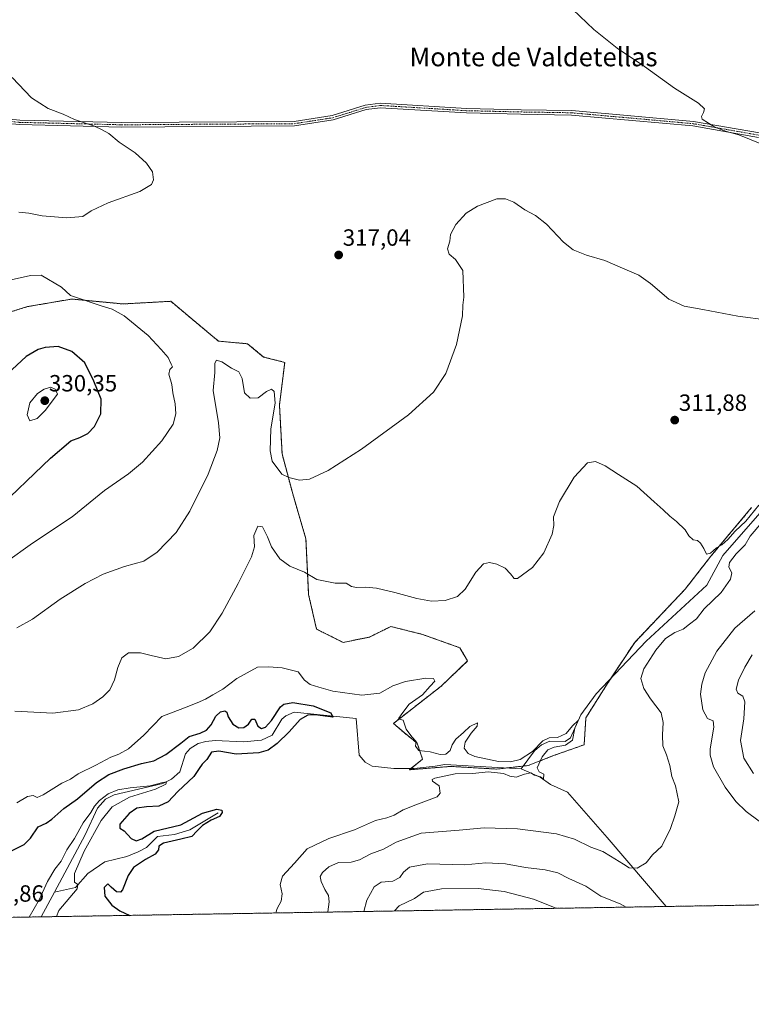
# Model space of a CAD drawing. Units: metres. Extents: x 615371 to 618856, y 4662293 to 4664664.
# Drawn here: x 617652 to 617965, y 4662293 to 4662714 of the extents above; entities that cross this region are included whole.
import ezdxf
from ezdxf.enums import TextEntityAlignment as Align

# ---------------------------------------------------------------- set-up
doc = ezdxf.new("R2010")
doc.units = ezdxf.units.M
doc.header["$MEASUREMENT"] = 0
doc.linetypes.add('TRAZO_Y_PUNTO', pattern=[1, 0.5, -0.25, 0, -0.25])
doc.linetypes.add('TRAZOS', pattern=[0.75, 0.5, -0.25])
for name, color, linetype, lineweight in [('Arbolado forestal', 92, 'TRAZOS', 0), ('Arbolado forestal CxS', 92, 'Continuous', 0), ('Camino', 19, 'Continuous', 0), ('Camino Cxs', 19, 'Continuous', 0), ('Camino eje', 39, 'TRAZO_Y_PUNTO', 13), ('Carátula', 7, 'Continuous', 5), ('Comarca CxS', 133, 'Continuous', 0), ('Comunidad Autónoma CxS', 142, 'Continuous', 0), ('Corriente natural lineal', 142, 'Continuous', 13), ('Cultivos herbáceos CxS', 92, 'Continuous', 0), ('Curva de nivel maestra', 36, 'Continuous', 30), ('Curva de nivel normal', 36, 'Continuous', 0), ('Espacio natural protegido CxS', 2, 'Continuous', 0), ('Municipio CxS', 142, 'Continuous', 0), ('Provincia CxS', 1, 'Continuous', 0), ('Punto de cota en terreno', 7, 'Continuous', 0), ('Rótulo de punto de cota en terreno', 19, 'Continuous', 0), ('Texto cartográfico', 19, 'Continuous', 0)]:
    doc.layers.add(name, color=color, linetype=linetype, lineweight=lineweight)
doc.styles.add('Arial', font='txt', dxfattribs={"height": 0.2})

# ---------------------------------------------------------------- blocks, each defined once
blk = doc.blocks.new('*U164')
at = {"layer": 'Curva de nivel normal', "color": 36, "linetype": 'Continuous', "lineweight": 0}
for points in [[(617965.74, 4662391.84, 320), (617961.55, 4662398.38, 320), (617960.22, 4662405.95, 320), (617961.63, 4662415.14, 320), (617962.02, 4662422.43, 320), (617961.16, 4662424.9, 320), (617959.07, 4662426.15, 320), (617958.33, 4662427.9, 320), (617959.36, 4662431.75, 320), (617962.02, 4662437.26, 320), (617965.18, 4662442.59, 320)], [(617968.5, 4662660.71, 320), (617959.5, 4662664.41, 320), (617954.18, 4662665.92, 320), (617949.2, 4662667.81, 320), (617943.74, 4662671.19, 320), (617943.44, 4662672.27, 320), (617944.42, 4662673.99, 320), (617944.83, 4662675.56, 320), (617942.16, 4662678.06, 320), (617932, 4662684.4, 320), (617919.09, 4662693.64, 320), (617907.52, 4662701.5, 320), (617897.54, 4662709.42, 320), (617888.52, 4662717.92, 320)], [(617812.33, 4662333.2, 320), (617814.3, 4662335.36, 320), (617820.95, 4662338.59, 320), (617824.72, 4662341.22, 320), (617832.38, 4662342.61, 320), (617848.11, 4662342.79, 320), (617859.16, 4662341.51, 320), (617871.76, 4662338.18, 320), (617881.46, 4662334.34, 320)]]:
    blk.add_polyline3d(points, dxfattribs=at)
blk = doc.blocks.new('*U176')
at = {"layer": 'Curva de nivel normal', "color": 36, "linetype": 'Continuous', "lineweight": 0}
for points in [[(617968.15, 4662371.52, 315), (617962.57, 4662375.59, 315), (617958.15, 4662379.89, 315), (617953.65, 4662386.1, 315), (617948.7, 4662394.78, 315), (617947.24, 4662399.73, 315), (617947.24, 4662402.46, 315), (617948.81, 4662411.61, 315), (617948.47, 4662414.33, 315), (617946, 4662415.38, 315), (617944.08, 4662419.07, 315), (617943.14, 4662425.69, 315), (617943.59, 4662430.05, 315), (617945.08, 4662434.78, 315), (617950.01, 4662444.02, 315), (617957.72, 4662453.9, 315), (617966.22, 4662461.28, 315)], [(617972.05, 4662585.31, 315), (617959.05, 4662587.02, 315), (617944.05, 4662589.91, 315), (617936.05, 4662591.34, 315), (617929.51, 4662594.32, 315), (617921.73, 4662601.09, 315), (617916.8, 4662604.55, 315), (617910.7, 4662607.11, 315), (617902.18, 4662610.83, 315), (617894.36, 4662613.09, 315), (617888.68, 4662615.46, 315), (617884.62, 4662618.73, 315), (617877.32, 4662626.39, 315), (617872.56, 4662630.08, 315), (617867.98, 4662632.52, 315), (617863.28, 4662635.8, 315), (617859.75, 4662637.16, 315), (617856.02, 4662637.1, 315), (617847.88, 4662634.09, 315), (617843.03, 4662631.05, 315), (617838.52, 4662626.19, 315), (617836.34, 4662621.89, 315), (617836.01, 4662619.13, 315), (617835.06, 4662615.79, 315), (617835.67, 4662613.5, 315), (617838.47, 4662611.29, 315), (617841.55, 4662606.5, 315), (617841.94, 4662595.13, 315), (617841.62, 4662591.76, 315), (617841.38, 4662587.22, 315), (617838.83, 4662574.93, 315), (617834.25, 4662562.67, 315), (617829.03, 4662554.6, 315), (617818.41, 4662545, 315), (617798.34, 4662530.38, 315), (617783.99, 4662521.2, 315), (617776.13, 4662517.47, 315), (617771.8, 4662517.13, 315), (617767.28, 4662518.24, 315), (617764.22, 4662519.62, 315), (617760.12, 4662525.19, 315), (617759.19, 4662529.59, 315), (617759.6, 4662538.99, 315), (617761.41, 4662549.97, 315), (617760.99, 4662554.89, 315), (617759.88, 4662555.86, 315), (617757.73, 4662554.92, 315), (617754.16, 4662552.21, 315), (617750.78, 4662552.14, 315), (617748.36, 4662554.42, 315), (617747.25, 4662560.43, 315), (617745.93, 4662563.3, 315), (617742.79, 4662564.93, 315), (617738.57, 4662567.59, 315), (617736.27, 4662568.27, 315), (617735.61, 4662566.97, 315), (617735.68, 4662563.1, 315), (617734.93, 4662555.3, 315), (617737.16, 4662541.56, 315), (617737.76, 4662535.16, 315), (617736.6, 4662529.69, 315), (617732.78, 4662519.6, 315), (617724.98, 4662503.79, 315), (617719.04, 4662494.72, 315), (617711.06, 4662486.34, 315), (617705.25, 4662482.56, 315), (617697.06, 4662480.29, 315), (617687.99, 4662476.91, 315), (617680.22, 4662472.95, 315), (617669.54, 4662466.29, 315), (617657.73, 4662457.71, 315), (617651.06, 4662454.11, 315)], [(617651.85, 4662631.4, 315), (617656.15, 4662631.08, 315), (617661.88, 4662629.91, 315), (617672.4, 4662629.1, 315), (617679.3, 4662629.67, 315), (617682.73, 4662632.02, 315), (617690.06, 4662635.48, 315), (617703.55, 4662640.23, 315), (617708.59, 4662643.25, 315), (617709.42, 4662645.33, 315), (617708.96, 4662648.7, 315), (617706.5, 4662652.45, 315), (617701.53, 4662656.8, 315), (617694.76, 4662661.34, 315), (617690.41, 4662664.98, 315), (617687.56, 4662666.64, 315), (617684.25, 4662668.2, 315), (617675.63, 4662671.08, 315), (617670.88, 4662673.23, 315), (617664.45, 4662675.68, 315), (617657.33, 4662680.34, 315), (617649.08, 4662688.91, 315)], [(617799.2, 4662332.98, 315), (617800.58, 4662337.88, 315), (617803.72, 4662343.53, 315), (617806.74, 4662345.5, 315), (617811.64, 4662345.86, 315), (617814.71, 4662347.52, 315), (617816.21, 4662349.74, 315), (617818.72, 4662351.92, 315), (617826.51, 4662353.28, 315), (617842.36, 4662352.84, 315), (617851.38, 4662353.8, 315), (617859.85, 4662353.27, 315), (617868.29, 4662351.71, 315), (617876.71, 4662350.79, 315), (617882.08, 4662349.44, 315), (617886.84, 4662347.02, 315), (617894.1, 4662343.72, 315), (617900.48, 4662339.56, 315), (617908.72, 4662336.27, 315), (617911.39, 4662334.84, 315)]]:
    blk.add_polyline3d(points, dxfattribs=at)
blk = doc.blocks.new('*U183')
at = {"layer": 'Curva de nivel maestra', "color": 36, "linetype": 'Continuous', "lineweight": 30}
blk.add_polyline3d([(617649.01, 4662359.03, 300), (617654.16, 4662361.56, 300), (617656.91, 4662364.25, 300), (617660.17, 4662369.12, 300), (617663.57, 4662370.72, 300), (617666, 4662372.34, 300), (617671.13, 4662376.88, 300), (617676.95, 4662381.06, 300), (617685.02, 4662388.1, 300), (617690.28, 4662391.5, 300), (617696.72, 4662393.84, 300), (617704.33, 4662396.08, 300), (617709.5, 4662397.23, 300), (617714.66, 4662400.01, 300), (617721.07, 4662404.76, 300), (617724.73, 4662407.69, 300), (617729.39, 4662409.03, 300), (617732.06, 4662410.35, 300), (617734.06, 4662412.64, 300), (617736.06, 4662416.39, 300), (617738.06, 4662418.21, 300), (617739.85, 4662418.56, 300), (617740.73, 4662418, 300), (617741.39, 4662416.13, 300), (617743.34, 4662412.99, 300), (617745.92, 4662411.3, 300), (617748.06, 4662411.48, 300), (617749.98, 4662412.93, 300), (617751.48, 4662415.09, 300), (617752.64, 4662415.12, 300), (617753.97, 4662412.03, 300), (617755.56, 4662411.11, 300), (617757.29, 4662411.71, 300), (617759.77, 4662414.46, 300), (617763.65, 4662420.31, 300), (617765.13, 4662421.47, 300), (617768.91, 4662422.12, 300), (617777.56, 4662420.69, 300), (617785.13, 4662417.72, 300), (617786.04, 4662415.93, 300), (617783.88, 4662416.26, 300), (617778.45, 4662416.85, 300), (617775.32, 4662416.72, 300), (617772.04, 4662414.87, 300), (617767.38, 4662409.66, 300), (617762.31, 4662404.75, 300), (617758.45, 4662401.89, 300), (617754.41, 4662400.72, 300), (617744.8, 4662400.11, 300), (617737.35, 4662401.44, 300), (617734.17, 4662400.94, 300), (617732.21, 4662397.9, 300), (617730.22, 4662395.92, 300), (617728.91, 4662394.06, 300), (617726.64, 4662390.6, 300), (617719.83, 4662384.14, 300), (617715.68, 4662379.8, 300), (617711.68, 4662377.87, 300), (617706.39, 4662377.69, 300), (617702.31, 4662377.02, 300), (617699.07, 4662374.76, 300), (617695.11, 4662370.29, 300), (617695.1, 4662368.51, 300), (617696.93, 4662367.34, 300), (617699.82, 4662364.14, 300), (617702.06, 4662363.08, 300), (617704.39, 4662364, 300), (617709.73, 4662367.24, 300), (617721.14, 4662370.02, 300), (617730.29, 4662374.97, 300), (617736.53, 4662376.61, 300), (617738.56, 4662376.17, 300), (617738.76, 4662375.25, 300), (617737.66, 4662373.59, 300), (617734.09, 4662371.94, 300), (617730.39, 4662369.63, 300), (617728.06, 4662367.43, 300), (617725.73, 4662364.93, 300), (617721.06, 4662363.86, 300), (617713.64, 4662362.12, 300), (617711.7, 4662360.84, 300), (617711.63, 4662359.26, 300), (617710.17, 4662357.44, 300), (617705.96, 4662355.12, 300), (617700.89, 4662351.74, 300), (617698.58, 4662348.32, 300), (617696.12, 4662342.22, 300), (617695.28, 4662341.28, 300), (617693.63, 4662341.41, 300), (617691.35, 4662343.4, 300), (617689.9, 4662344.82, 300), (617688.36, 4662343.19, 300), (617688.58, 4662339.46, 300), (617691.58, 4662335.67, 300), (617695.03, 4662333.22, 300), (617699.34, 4662331.32, 300)], dxfattribs=at)
blk = doc.blocks.new('5PATER')
at = {"layer": 'Carátula', "linetype": 'Continuous', "lineweight": 5}
h = blk.add_hatch(color=250, dxfattribs=at)
edge = h.paths.add_edge_path()
edge.add_ellipse((0, 0.01), major_axis=(-1.33, -1.34), ratio=0.999422, start_angle=0, end_angle=360)

msp = doc.modelspace()

# ---------------------------------------------------------------- linework, layer by layer
at = {"layer": 'Arbolado forestal', "color": 92, "linetype": 'TRAZOS', "lineweight": 0}
for points in [[(617640.92, 4662586.62, 320.01), (617655.65, 4662591.15, 320.97), (617674.47, 4662594.39, 320.06), (617696.41, 4662592.29, 318.93), (617716.79, 4662593.42, 317.82), (617733.1, 4662579.82, 316.39), (617737.18, 4662576.42, 316.29), (617749.63, 4662575.29, 317.24), (617756.43, 4662569.63, 317.13), (617765.49, 4662567.36, 317.34), (617763.22, 4662549.23, 315.35), (617764.35, 4662528.27, 315.75), (617768.88, 4662511.28, 313.75), (617774.54, 4662492.02, 311.81), (617775.68, 4662468.23, 309.82), (617779.07, 4662453.5, 308.58), (617790.4, 4662447.83, 307.9), (617801.72, 4662450.1, 306.71), (617808.52, 4662453.5, 307.3), (617810.78, 4662454.63, 307.53), (617824.27, 4662451.26, 308.01), (617824.37, 4662451.23, 308), (617840.22, 4662445.57, 306.77), (617843.62, 4662439.9, 306.11), (617832.3, 4662429.14, 305.6), (617811.91, 4662413.28, 304.41), (617816.44, 4662409.31, 304.9), (617822.1, 4662404.78, 304.98), (617824.37, 4662397.98, 303.7), (617819.41, 4662394.01, 301.93), (617818.71, 4662393.45, 301.77), (617836.43, 4662394.91, 303.21), (617856.05, 4662393.75, 303.88), (617860.27, 4662394.23, 303.94), (617867.36, 4662395.04, 304.39), (617869.51, 4662395.29, 304.35), (617880.29, 4662399.52, 305.92), (617893.37, 4662404.14, 306.32), (617894.14, 4662415.68, 306.01), (617903.37, 4662430.3, 306.13), (617904.93, 4662432.67, 305.82), (617914.96, 4662447.83, 308), (617936.48, 4662470.49, 309.28), (617947.55, 4662484.68, 309.17), (617964.9, 4662505.38, 310.14)], [(618092.1, 4662337.84, 353.1), (617928.49, 4662335.12, 312.44), (617661.44, 4662330.69, 293), (617613.17, 4662329.89, 299.05)]]:
    msp.add_polyline3d(points, dxfattribs=at)
at = {"layer": 'Arbolado forestal CxS', "color": 92, "linetype": 'Continuous', "lineweight": 0}
for points in [[(617640.92, 4662586.62, 320.01), (617655.65, 4662591.15, 320.97), (617674.47, 4662594.38, 320.06), (617696.41, 4662592.29, 318.93), (617716.79, 4662593.42, 317.82), (617733.1, 4662579.82, 316.39), (617737.18, 4662576.42, 316.29), (617749.63, 4662575.29, 317.24), (617756.43, 4662569.63, 317.13), (617765.49, 4662567.36, 317.34), (617763.22, 4662549.23, 315.35), (617764.35, 4662528.27, 315.75), (617768.88, 4662511.28, 313.75), (617774.54, 4662492.02, 311.81), (617775.68, 4662468.23, 309.82), (617779.07, 4662453.5, 308.58), (617790.4, 4662447.83, 307.9), (617801.72, 4662450.1, 306.71), (617808.52, 4662453.5, 307.3), (617810.78, 4662454.63, 307.53), (617824.27, 4662451.26, 308), (617824.37, 4662451.23, 308), (617840.22, 4662445.57, 306.77), (617843.62, 4662439.9, 306.11), (617832.3, 4662429.14, 305.6), (617811.91, 4662413.28, 304.41), (617816.44, 4662409.31, 304.9), (617822.1, 4662404.78, 304.98), (617824.37, 4662397.98, 303.7), (617818.71, 4662393.45, 301.77), (617836.43, 4662394.91, 303.21), (617856.05, 4662393.75, 303.88), (617869.51, 4662395.29, 304.35), (617880.29, 4662399.52, 305.92), (617893.37, 4662404.14, 306.32), (617894.14, 4662415.68, 306.01), (617903.37, 4662430.3, 306.13), (617914.96, 4662447.83, 308), (617936.48, 4662470.49, 309.28), (617947.55, 4662484.68, 309.17), (617964.9, 4662505.38, 310.14)], [(618092.1, 4662337.84, 353.1), (617613.17, 4662329.89, 299.05)]]:
    msp.add_polyline3d(points, dxfattribs=at)
at = {"layer": 'Camino', "color": 19, "linetype": 'Continuous', "lineweight": 0}
for points in [[(617967.84, 4662663.4, 320.14), (617939.78, 4662668.28, 319.48), (617888.01, 4662672.93, 317.72), (617866.37, 4662673.27, 317.06), (617843.07, 4662673.81, 317.24), (617806.31, 4662676.05, 317.42), (617800.3, 4662675.24, 317.54), (617786.22, 4662670.83, 317.66), (617769.66, 4662668.27, 317.48), (617695.81, 4662667.79, 315.57), (617652.14, 4662668.84, 313.37), (617636.02, 4662670.38, 312.91), (617628.35, 4662669.42, 312.59), (617618.64, 4662665.46, 312.31), (617603.88, 4662656.02, 311.5), (617583.11, 4662639.81, 310.19), (617559.41, 4662617.71, 309.38), (617557.18, 4662616.4, 309.48), (617555.82, 4662616.03, 309.54), (617551.53, 4662616.46, 309.83)], [(617552.27, 4662618.32, 309.86), (617555.65, 4662617.99, 309.76), (617556.43, 4662618.2, 309.77), (617558.26, 4662619.27, 309.65), (617581.86, 4662641.28, 310.44), (617602.77, 4662657.6, 311.67), (617617.75, 4662667.18, 312.55), (617627.86, 4662671.3, 312.87), (617635.99, 4662672.32, 313.2), (617652.26, 4662670.77, 313.65), (617695.83, 4662669.72, 315.76), (617769.5, 4662670.2, 317.55), (617785.78, 4662672.71, 317.8), (617799.88, 4662677.12, 317.64), (617806.23, 4662677.99, 317.57), (617843.16, 4662675.74, 317.44), (617866.41, 4662675.2, 317.23), (617888.11, 4662674.85, 317.87), (617940.04, 4662670.19, 319.62), (617968.25, 4662665.28, 320.28)]]:
    msp.add_polyline3d(points, dxfattribs=at)
at = {"layer": 'Camino Cxs', "color": 19, "linetype": 'Continuous', "lineweight": 0}
for points in [[(617967.84, 4662663.4, 320.14), (617939.78, 4662668.28, 319.48), (617888.01, 4662672.93, 317.72), (617866.37, 4662673.27, 317.06), (617843.07, 4662673.81, 317.24), (617806.31, 4662676.05, 317.42), (617800.3, 4662675.24, 317.54), (617786.22, 4662670.83, 317.66), (617769.66, 4662668.27, 317.48), (617695.81, 4662667.79, 315.57), (617652.14, 4662668.84, 313.37)], [(617652.26, 4662670.77, 313.65), (617695.83, 4662669.72, 315.76), (617769.5, 4662670.2, 317.55), (617785.78, 4662672.71, 317.8), (617799.88, 4662677.12, 317.64), (617806.23, 4662677.99, 317.57), (617843.16, 4662675.74, 317.44), (617866.41, 4662675.2, 317.23), (617888.11, 4662674.85, 317.87), (617940.04, 4662670.19, 319.62), (617968.25, 4662665.28, 320.28)]]:
    msp.add_polyline3d(points, dxfattribs=at)
at = {"layer": 'Camino eje', "color": 39, "linetype": 'TRAZO_Y_PUNTO', "lineweight": 13}
msp.add_polyline3d([(617550.48, 4662617.53, 309.94), (617555.74, 4662617.01, 309.66), (617556.61, 4662617.25, 309.64), (617557.92, 4662617.96, 309.58), (617558.84, 4662618.49, 309.53), (617582.49, 4662640.55, 310.32), (617603.33, 4662656.81, 311.59), (617618.2, 4662666.32, 312.43), (617628.11, 4662670.36, 312.73), (617636.01, 4662671.35, 313.06), (617652.2, 4662669.81, 313.51), (617695.82, 4662668.76, 315.68), (617769.58, 4662669.24, 317.52), (617786, 4662671.77, 317.73), (617800.09, 4662676.18, 317.59), (617806.27, 4662677.02, 317.5), (617843.12, 4662674.78, 317.34), (617866.39, 4662674.24, 317.14), (617888.06, 4662673.89, 317.8), (617939.91, 4662669.24, 319.55), (617968.05, 4662664.34, 320.21)], dxfattribs=at)
at = {"layer": 'Comarca CxS', "color": 133, "linetype": 'Continuous', "lineweight": 0}
msp.add_polyline3d([(618856.12, 4662350.51, 352.33), (615410.88, 4662293.36, 269.26), (615373.1, 4664606.47, 264.35), (616378.38, 4664623.15, 258.04), (616562.8, 4664626.21, 255.14), (618817.21, 4664663.61, 319.42), (618856.12, 4662350.51, 352.33)], close=True, dxfattribs=at)
at = {"layer": 'Comunidad Autónoma CxS', "color": 142, "linetype": 'Continuous', "lineweight": 0}
msp.add_polyline3d([(618856.12, 4662350.51, 352.33), (615410.88, 4662293.36, 269.26), (615373.1, 4664606.47, 264.35), (618817.21, 4664663.61, 319.42), (618856.12, 4662350.51, 352.33)], close=True, dxfattribs=at)
at = {"layer": 'Corriente natural lineal', "color": 142, "linetype": 'Continuous', "lineweight": 13}
for points in [[(618015.93, 4662563.28, 311.56), (618005.28, 4662551.33, 311.3), (617991.34, 4662531.11, 310.32), (617979.33, 4662526.79, 310.23), (617975, 4662524.65, 310.18), (617971.75, 4662522.11, 309.95), (617971, 4662520.58, 309.95), (617970.86, 4662516.6, 309.72), (617972.35, 4662507.55, 309.48), (617952.66, 4662484.88, 308.48), (617945.75, 4662472.24, 307.73), (617919.82, 4662448.37, 307.32), (617898.54, 4662425.92, 306.21), (617892.02, 4662416.94, 305.69), (617887.61, 4662407.16, 304.98), (617885.34, 4662405.59, 304.89), (617878.7, 4662405.62, 304.95), (617875.16, 4662404.12, 304.92), (617872.12, 4662401.51, 305.33), (617866.51, 4662393.89, 303.89)], [(617866.51, 4662393.89, 303.89), (617833.93, 4662395.68, 302.91), (617829.77, 4662394.94, 302.58), (617820.79, 4662394.01, 301.94), (617812.06, 4662394.01, 301.8), (617802.85, 4662395.03, 301.73), (617799.89, 4662396.73, 301.71), (617797.32, 4662399.77, 301.18), (617796.05, 4662415.4, 300.62), (617769.48, 4662418.11, 297.9), (617765.92, 4662416.49, 297.89), (617764.3, 4662415.08, 298.21), (617760.09, 4662408.22, 297.22), (617755.49, 4662406.12, 297.38), (617747.81, 4662405.36, 297.18), (617735.81, 4662405.9, 296.7), (617731.85, 4662405.58, 296.66), (617728.46, 4662404.62, 296.62), (617725.07, 4662402.48, 296.13), (617723.05, 4662400.31, 295.94), (617720.74, 4662392.63, 295.25), (617717.18, 4662389.44, 295.03), (617713.46, 4662387.65, 295.27), (617692.59, 4662382.78, 294.35), (617688.95, 4662380.98, 294.71), (617685.53, 4662377.09, 294.52), (617680.28, 4662365.67, 294.27), (617667.1, 4662341.19, 293.17)], [(617928.49, 4662335.12, 312.44), (617928.48, 4662335.13, 312.44), (617903.28, 4662364.6, 309.05), (617886.3, 4662383.85, 306.32), (617878.96, 4662387.16, 305.54), (617874.64, 4662390.35, 305.31), (617866.51, 4662393.89, 303.89)], [(617737.07, 4662375.15, 299.9), (617725.01, 4662367.76, 299.12), (617718.39, 4662365.83, 299.42), (617711.17, 4662365.04, 298.82), (617706.42, 4662360.29, 297.88), (617702.88, 4662358.45, 297.25), (617697.98, 4662356.41, 297.07), (617688.64, 4662354.2, 295.93), (617681.38, 4662349.13, 295.29), (617676.1, 4662343.15, 294.73), (617667.1, 4662341.19, 293.17)], [(617667.1, 4662341.19, 293.17), (617661.44, 4662330.69, 293)]]:
    msp.add_polyline3d(points, dxfattribs=at)
at = {"layer": 'Cultivos herbáceos CxS', "color": 92, "linetype": 'Continuous', "lineweight": 0}
for points in [[(617640.92, 4662586.62, 320.01), (617655.65, 4662591.15, 320.97), (617674.47, 4662594.39, 320.06), (617696.41, 4662592.29, 318.93), (617716.79, 4662593.42, 317.82), (617733.1, 4662579.82, 316.39), (617737.18, 4662576.42, 316.29), (617749.63, 4662575.29, 317.24), (617756.43, 4662569.63, 317.13), (617765.49, 4662567.36, 317.34), (617763.22, 4662549.23, 315.35), (617764.35, 4662528.27, 315.75), (617768.88, 4662511.28, 313.75), (617774.54, 4662492.02, 311.81), (617775.68, 4662468.23, 309.82), (617779.07, 4662453.5, 308.58), (617790.4, 4662447.83, 307.9), (617801.72, 4662450.1, 306.71), (617808.52, 4662453.5, 307.3), (617810.78, 4662454.63, 307.53), (617824.27, 4662451.26, 308.01), (617824.37, 4662451.23, 308), (617840.22, 4662445.57, 306.77), (617843.62, 4662439.9, 306.11), (617832.3, 4662429.14, 305.6), (617811.91, 4662413.28, 304.41), (617816.44, 4662409.31, 304.9), (617822.1, 4662404.78, 304.98), (617824.37, 4662397.98, 303.7), (617819.41, 4662394.01, 301.93), (617818.71, 4662393.45, 301.77), (617836.43, 4662394.91, 303.21), (617856.05, 4662393.75, 303.88), (617860.27, 4662394.23, 303.94), (617867.36, 4662395.04, 304.39), (617869.51, 4662395.29, 304.35), (617880.29, 4662399.52, 305.92), (617893.37, 4662404.14, 306.32), (617894.14, 4662415.68, 306.01), (617903.37, 4662430.3, 306.13), (617904.93, 4662432.67, 305.82), (617914.96, 4662447.83, 308), (617936.48, 4662470.49, 309.28), (617947.55, 4662484.68, 309.17), (617964.9, 4662505.38, 310.14)], [(617964.9, 4662505.38, 310.14), (617947.55, 4662484.68, 309.17), (617936.48, 4662470.49, 309.28), (617914.96, 4662447.83, 308), (617903.37, 4662430.3, 306.13), (617894.14, 4662415.68, 306.01), (617893.37, 4662404.14, 306.32), (617880.29, 4662399.52, 305.92), (617869.51, 4662395.29, 304.35), (617856.05, 4662393.75, 303.88), (617836.43, 4662394.91, 303.21), (617818.71, 4662393.45, 301.77), (617824.37, 4662397.98, 303.7), (617822.1, 4662404.78, 304.98), (617816.44, 4662409.31, 304.9), (617811.91, 4662413.28, 304.41), (617832.3, 4662429.14, 305.6), (617843.62, 4662439.9, 306.11), (617840.22, 4662445.57, 306.77), (617824.37, 4662451.23, 308), (617824.27, 4662451.26, 308), (617810.78, 4662454.63, 307.53), (617808.52, 4662453.5, 307.3), (617801.72, 4662450.1, 306.71), (617790.4, 4662447.83, 307.9), (617779.07, 4662453.5, 308.58), (617775.68, 4662468.23, 309.82), (617774.54, 4662492.02, 311.81), (617768.88, 4662511.28, 313.75), (617764.35, 4662528.27, 315.75), (617763.22, 4662549.23, 315.35), (617765.49, 4662567.36, 317.34), (617756.43, 4662569.63, 317.13), (617749.63, 4662575.29, 317.24), (617737.18, 4662576.42, 316.29), (617733.1, 4662579.82, 316.39), (617716.79, 4662593.42, 317.82), (617696.41, 4662592.29, 318.93), (617674.47, 4662594.38, 320.06), (617655.65, 4662591.15, 320.97), (617640.92, 4662586.62, 320.01)]]:
    msp.add_polyline3d(points, dxfattribs=at)
at = {"layer": 'Curva de nivel maestra', "color": 36, "linetype": 'Continuous', "lineweight": 30}
msp.add_polyline3d([(617641.27, 4662503.42, 325), (617665.39, 4662526.41, 325), (617674.06, 4662533.85, 325), (617677.96, 4662535.26, 325), (617681.35, 4662537, 325), (617684.27, 4662540.03, 325), (617686.95, 4662545.42, 325), (617687.08, 4662551.59, 325), (617683.98, 4662559.27, 325), (617680.09, 4662567.23, 325), (617674.57, 4662571.98, 325), (617668.76, 4662574.16, 325), (617663.12, 4662573.75, 325), (617660.21, 4662572.92, 325), (617655.06, 4662569.85, 325), (617643.06, 4662558.86, 325)], dxfattribs=at)
at = {"layer": 'Curva de nivel normal', "color": 36, "linetype": 'Continuous', "lineweight": 0}
for points in [[(617646.14, 4662481.95, 320), (617657.78, 4662490.13, 320), (617674.7, 4662501.46, 320), (617688.47, 4662512.64, 320), (617698.77, 4662519.85, 320), (617704.77, 4662524.81, 320), (617713.05, 4662533.8, 320), (617717.81, 4662540.96, 320), (617718.97, 4662545.46, 320), (617718.74, 4662549.68, 320), (617717.72, 4662554.36, 320), (617717.28, 4662557.94, 320), (617716.03, 4662562.32, 320), (617716.34, 4662564.35, 320), (617717.61, 4662565.41, 320), (617716.92, 4662566.63, 320), (617715.69, 4662569.42, 320), (617712.74, 4662572.81, 320), (617707.09, 4662578.82, 320), (617696.95, 4662587.18, 320), (617691.82, 4662590.07, 320), (617687.45, 4662591.39, 320), (617673.94, 4662595.94, 320), (617670.06, 4662599.46, 320), (617661.51, 4662604.6, 320), (617656.95, 4662604.46, 320), (617648.66, 4662602.54, 320)], [(617656.67, 4662542.34, 330), (617659.76, 4662543.34, 330), (617663.14, 4662546.87, 330), (617668.41, 4662553.81, 330), (617667.39, 4662555.9, 330), (617665.55, 4662556.78, 330), (617662.76, 4662555.98, 330), (617659.84, 4662554.02, 330), (617656.55, 4662550.14, 330), (617655.4, 4662544.97, 330), (617656.67, 4662542.34, 330)], [(617650.15, 4662418.42, 310), (617666.39, 4662417.56, 310), (617677.33, 4662419.06, 310), (617683.47, 4662421.57, 310), (617687.8, 4662424.53, 310), (617690.74, 4662427.64, 310), (617692.75, 4662431.79, 310), (617694.24, 4662437.13, 310), (617695.92, 4662441.18, 310), (617698.68, 4662443.36, 310), (617703.81, 4662443.41, 310), (617708.4, 4662442.19, 310), (617714.73, 4662440.75, 310), (617720.06, 4662441.76, 310), (617726.39, 4662445.38, 310), (617733.5, 4662452.41, 310), (617738.75, 4662460.32, 310), (617745.64, 4662473.04, 310), (617751.25, 4662484.42, 310), (617752.51, 4662488.62, 310), (617752.34, 4662493.4, 310), (617754.03, 4662497.4, 310), (617755.95, 4662497.17, 310), (617758.19, 4662492.92, 310), (617759.86, 4662488.59, 310), (617763.41, 4662483.48, 310), (617767.7, 4662480.43, 310), (617773.91, 4662477.81, 310), (617779.15, 4662474.75, 310), (617787.06, 4662473.13, 310), (617791.73, 4662473.05, 310), (617793.99, 4662471.74, 310), (617796.13, 4662471.21, 310), (617799.99, 4662471.41, 310), (617804.72, 4662470.96, 310), (617812.5, 4662469.19, 310), (617821.84, 4662466.54, 310), (617828.16, 4662465.43, 310), (617834.02, 4662465.76, 310), (617839.24, 4662467.41, 310), (617842.6, 4662470.51, 310), (617847.12, 4662477.81, 310), (617850.32, 4662481.4, 310), (617852.88, 4662481.96, 310), (617856.12, 4662481.24, 310), (617859.58, 4662479.46, 310), (617861.98, 4662477.09, 310), (617863.55, 4662475.17, 310), (617864.9, 4662475.06, 310), (617871.34, 4662479.74, 310), (617876.12, 4662486.04, 310), (617879.78, 4662494.08, 310), (617880.49, 4662497.74, 310), (617880.29, 4662501.49, 310), (617882.86, 4662507.99, 310), (617889.06, 4662518.36, 310), (617894.85, 4662524.42, 310), (617898.17, 4662525, 310), (617902.35, 4662523.17, 310), (617908.05, 4662519.45, 310), (617915.85, 4662514.55, 310), (617923.22, 4662507.79, 310), (617927.2, 4662504.48, 310), (617930, 4662501.74, 310), (617932.86, 4662499.43, 310), (617936.46, 4662495.85, 310), (617938.11, 4662493.35, 310), (617939.93, 4662491.67, 310), (617941.86, 4662491.27, 310), (617943.15, 4662490.23, 310), (617944.54, 4662487.96, 310), (617945.64, 4662485.56, 310), (617947.29, 4662485.89, 310), (617949.88, 4662488.15, 310), (617952.15, 4662489.5, 310), (617954.7, 4662491.76, 310), (617957.83, 4662495.34, 310), (617962.46, 4662499.64, 310), (617967.93, 4662506.34, 310)], [(617969.34, 4662499.07, 310), (617964.3, 4662493.13, 310), (617962.2, 4662489.5, 310), (617958.34, 4662485.63, 310), (617955.52, 4662481.96, 310), (617955.18, 4662479.94, 310), (617956.47, 4662477.58, 310), (617955.94, 4662474.79, 310), (617951.96, 4662469.13, 310), (617944.62, 4662462.13, 310), (617941.39, 4662457.85, 310), (617938.34, 4662455.66, 310), (617935.72, 4662453.5, 310), (617932.05, 4662452.03, 310), (617928.13, 4662449.45, 310), (617923.99, 4662444.46, 310), (617918.84, 4662436.5, 310), (617917.63, 4662432.37, 310), (617918.94, 4662428.1, 310), (617921.67, 4662423.71, 310), (617926.34, 4662417.75, 310), (617927.07, 4662413.68, 310), (617926.82, 4662408.44, 310), (617927.06, 4662403.62, 310), (617928.51, 4662399.8, 310), (617929.92, 4662395.34, 310), (617930.86, 4662390.62, 310), (617932.37, 4662386.66, 310), (617933.87, 4662379.82, 310), (617932.11, 4662373.8, 310), (617930.3, 4662368.47, 310), (617926.6, 4662360.8, 310), (617922.51, 4662357.14, 310), (617919.8, 4662353.74, 310), (617916.07, 4662351.54, 310), (617912.59, 4662351.58, 310), (617910.14, 4662353.21, 310), (617904.62, 4662356.58, 310), (617901.4, 4662358.63, 310), (617896.19, 4662360.48, 310), (617889.29, 4662363.79, 310), (617881.5, 4662366.11, 310), (617864.95, 4662368.31, 310), (617850.65, 4662368.62, 310), (617840.01, 4662367.73, 310), (617823.73, 4662366.46, 310), (617813.05, 4662362.6, 310), (617807.72, 4662359.58, 310), (617802.23, 4662357.65, 310), (617797.48, 4662354.98, 310), (617793.86, 4662354.09, 310), (617788.47, 4662353.94, 310), (617784.25, 4662352.1, 310), (617781.56, 4662349.66, 310), (617780.64, 4662347.86, 310), (617781.02, 4662345.76, 310), (617782.58, 4662342.32, 310), (617784.14, 4662339.78, 310), (617784.44, 4662337.11, 310), (617783.84, 4662332.79, 310), (617783.83, 4662332.72, 310)], [(617761.73, 4662332.36, 305), (617762.27, 4662334.28, 305), (617763.9, 4662337.37, 305), (617764.42, 4662340.48, 305), (617763.6, 4662344.44, 305), (617764.54, 4662348.02, 305), (617769.6, 4662353.58, 305), (617775.05, 4662359.71, 305), (617784.32, 4662364.1, 305), (617795.27, 4662367.79, 305), (617804.3, 4662371.8, 305), (617809.15, 4662372.95, 305), (617812.28, 4662374.06, 305), (617816.05, 4662376.3, 305), (617821.52, 4662378.44, 305), (617830.58, 4662381.89, 305), (617831.85, 4662383.5, 305), (617831.4, 4662386.56, 305), (617828.63, 4662388.62, 305), (617828.41, 4662389.33, 305), (617829.63, 4662389.83, 305), (617838.23, 4662391.73, 305), (617845.86, 4662391.94, 305), (617852.38, 4662392.53, 305), (617858.93, 4662391.9, 305), (617861.6, 4662390.76, 305), (617864.41, 4662390.24, 305), (617867.92, 4662391.63, 305), (617870.64, 4662392.14, 305), (617872.12, 4662391.21, 305), (617874.7, 4662390.4, 305), (617876.05, 4662389.47, 305), (617876.19, 4662391.61, 305), (617874.1, 4662392.53, 305), (617873.38, 4662394.28, 305), (617875.46, 4662398.93, 305), (617877.9, 4662401.94, 305), (617880.52, 4662403.1, 305), (617885.46, 4662403.9, 305), (617888.36, 4662406.17, 305), (617889.42, 4662411.18, 305), (617890.86, 4662414.48, 305), (617888.38, 4662412.2, 305), (617885.72, 4662408.95, 305), (617882.05, 4662407.2, 305), (617878.38, 4662407.17, 305), (617875.71, 4662405.76, 305), (617871.36, 4662401.25, 305), (617866.06, 4662397.81, 305), (617861.97, 4662396.92, 305), (617856.73, 4662397, 305), (617846.68, 4662399.07, 305), (617843.89, 4662400.38, 305), (617842.07, 4662402.7, 305), (617842.51, 4662405.28, 305), (617845.12, 4662409.16, 305), (617847.67, 4662412.14, 305), (617847.79, 4662413.45, 305), (617844.5, 4662412, 305), (617841.79, 4662409.37, 305), (617838.55, 4662406.47, 305), (617837.03, 4662404.18, 305), (617836.16, 4662401.66, 305), (617834.36, 4662400.06, 305), (617831.94, 4662400.02, 305), (617827.66, 4662401.07, 305), (617822.82, 4662401.73, 305), (617821.41, 4662403.49, 305), (617821.66, 4662405.57, 305), (617819.76, 4662407.51, 305), (617817.4, 4662410.81, 305), (617816.07, 4662414.7, 305), (617814.39, 4662415.02, 305), (617814.24, 4662415.56, 305), (617815.95, 4662417.85, 305), (617818.65, 4662421.48, 305), (617824.26, 4662425.46, 305), (617827.54, 4662429.13, 305), (617829.55, 4662431.3, 305), (617829.01, 4662432.4, 305), (617825.77, 4662432.51, 305), (617817.08, 4662431.21, 305), (617811.68, 4662429.34, 305), (617806.13, 4662426.17, 305), (617798.41, 4662425.36, 305), (617786.06, 4662426.97, 305), (617780.06, 4662428.74, 305), (617776.35, 4662429.89, 305), (617773.95, 4662431.74, 305), (617771.23, 4662435.25, 305), (617764.45, 4662436.94, 305), (617758.59, 4662437.38, 305), (617753.85, 4662437.29, 305), (617745.05, 4662432.4, 305), (617738.98, 4662427.9, 305), (617734.74, 4662425.46, 305), (617731.63, 4662423.58, 305), (617728.02, 4662422.02, 305), (617722.73, 4662419.87, 305), (617712.95, 4662416.24, 305), (617705.28, 4662408.18, 305), (617698.69, 4662402.36, 305), (617694.67, 4662400.14, 305), (617691.22, 4662398.88, 305), (617684.74, 4662395.48, 305), (617677.24, 4662391.8, 305), (617673.99, 4662389.52, 305), (617670.21, 4662387.8, 305), (617662.35, 4662382.7, 305), (617659.7, 4662381.58, 305), (617658.03, 4662382.53, 305), (617655.64, 4662382.12, 305), (617651.04, 4662379.32, 305)], [(617667.99, 4662330.8, 295), (617668.95, 4662333.47, 295), (617676.86, 4662342.68, 295), (617677.07, 4662344.56, 295), (617675.74, 4662345.48, 295), (617675.64, 4662349.23, 295), (617679.8, 4662358.69, 295), (617687.05, 4662371.83, 295), (617691.75, 4662377.64, 295), (617699.23, 4662381.77, 295), (617710.28, 4662385.16, 295), (617714.76, 4662387.29, 295), (617714.96, 4662388.3, 295), (617713.37, 4662388.05, 295), (617708.01, 4662386.57, 295), (617699.43, 4662385.75, 295), (617694.12, 4662384.85, 295), (617690.06, 4662383.17, 295), (617686.39, 4662380.36, 295), (617684.22, 4662377.92, 295), (617682.6, 4662375.22, 295), (617679.43, 4662370.8, 295), (617675.74, 4662364.16, 295), (617672.34, 4662359.28, 295), (617669.96, 4662354.4, 295), (617667.31, 4662351.02, 295), (617664.08, 4662345.74, 295), (617660.64, 4662337.96, 295), (617656.25, 4662330.61, 295)]]:
    msp.add_polyline3d(points, dxfattribs=at)
at = {"layer": 'Espacio natural protegido CxS', "color": 2, "linetype": 'Continuous', "lineweight": 0}
msp.add_polyline3d([(618856.12, 4662350.51, 352.33), (617313.1, 4662324.91, 268.77), (617313.14, 4662326.93, 268.56), (617325.49, 4662390.11, 265.25), (617331.47, 4662422.94, 263.9), (617333.2, 4662432.43, 264), (617349.92, 4662504.08, 262.1), (617352.73, 4662527.29, 260.12), (617352.86, 4662543.73, 259.78), (617354.23, 4662548.11, 259.67), (617365.6, 4662581.47, 259.22), (617385.85, 4662629.16, 259.32), (617407.87, 4662683.44, 260.05), (617432.41, 4662729.41, 259.99)], dxfattribs=at)
at = {"layer": 'Municipio CxS', "color": 142, "linetype": 'Continuous', "lineweight": 0}
msp.add_polyline3d([(618602.95, 4664497.26, 294.28), (618663.4, 4664420.12, 349.44), (618700.16, 4664444.76, 357.03), (618748.33, 4664515.14, 356.34), (618811.32, 4664519.44, 369.21), (618817.05, 4664513.2, 371.83), (618819.78, 4664511, 372.8), (618856.12, 4662350.51, 352.33), (615410.88, 4662293.36, 269.26), (615373.1, 4664606.47, 264.35), (618474.34, 4664657.92, 260.57), (618477.22, 4664651.44, 260.78), (618501.14, 4664621.88, 262.82), (618517.53, 4664601.62, 263.66), (618519.86, 4664599.76, 263.82), (618527.59, 4664590.19, 264.76), (618544.12, 4664569.72, 268.51), (618602.95, 4664497.26, 294.28)], close=True, dxfattribs=at)
at = {"layer": 'Provincia CxS', "color": 1, "linetype": 'Continuous', "lineweight": 0}
msp.add_polyline3d([(618856.12, 4662350.51, 352.33), (615410.88, 4662293.36, 269.26), (615373.1, 4664606.47, 264.35), (618817.21, 4664663.61, 319.42), (618856.12, 4662350.51, 352.33)], close=True, dxfattribs=at)

# ---------------------------------------------------------------- block references
at = {"layer": 'Curva de nivel maestra', "color": 36, "linetype": 'Continuous', "lineweight": 30}
msp.add_blockref('*U183', (0, 0), dxfattribs=at)
at = {"layer": 'Curva de nivel normal', "color": 36, "linetype": 'Continuous', "lineweight": 0}
for name in ['*U176', '*U164']:
    msp.add_blockref(name, (0, 0), dxfattribs=at)
at = {"layer": 'Punto de cota en terreno', "linetype": 'Continuous', "lineweight": 0}
for p in [(617788.51, 4662613.19, 317.04), (617663, 4662551, 330.35), (617932.07, 4662542.71, 311.88)]:
    msp.add_blockref('5PATER', p, dxfattribs=at)

# ---------------------------------------------------------------- texts
at = {"layer": 'Rótulo de punto de cota en terreno', "color": 19, "linetype": 'Continuous', "lineweight": 0, "style": 'Arial'}
for s, p in [('317,04', (617790.27, 4662614.95)), ('330,35', (617664.76, 4662552.76)), ('311,88', (617933.83, 4662544.47)), ('297,86', (617633.47, 4662334.97))]:
    msp.add_text(s, height=7, dxfattribs=at).set_placement(p, align=Align.BOTTOM_LEFT)
at = {"layer": 'Texto cartográfico', "color": 19, "linetype": 'Continuous', "lineweight": 0, "style": 'Arial'}
msp.add_text('Monte de Valdetellas', height=8, dxfattribs=at).set_placement((617871.75, 4662697.74), align=Align.MIDDLE_CENTER)

doc.saveas('drawing.dxf')
